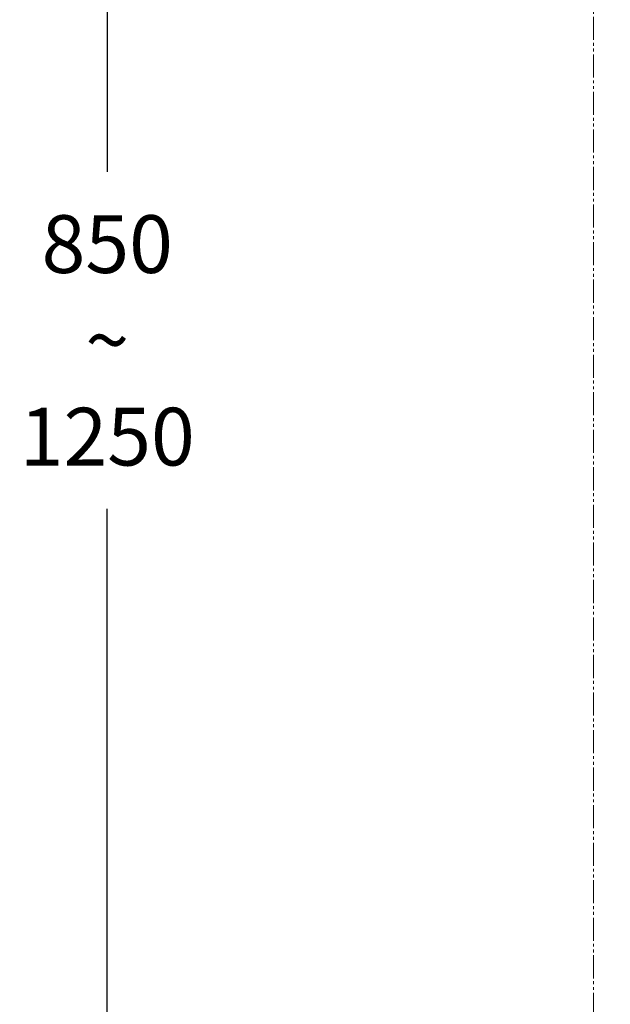
# Model space of a CAD drawing. Extents: x 12660 to 13945, y 3142 to 4840.
# Drawn here: x 12660 to 12864, y 3900 to 4241 of the extents above; entities that cross this region are included whole.
import ezdxf

# ---------------------------------------------------------------- set-up
doc = ezdxf.new("R2010")
doc.units = 0
doc.linetypes.add('PHANTOMX2', pattern=[13, 8, -1, 1, -1, 1, -1])
doc.layers.get('DEFPOINTS').update_dxf_attribs({"linetype": 'CONTINUOUS'})
doc.layers.add('DIM', color=3, linetype='CONTINUOUS', lineweight=25)
doc.layers.add('E', color=4, linetype='CONTINUOUS', lineweight=13)
doc.dimstyles.new('銅器 SPA安裝尺寸 A-04', dxfattribs={"dimscale": 2.5, "dimtxt": 8, "dimasz": 6, "dimexe": 1, "dimexo": 1, "dimgap": 6, "dimtad": 1, "dimtih": 1, "dimtoh": 1, "dimdec": 0, "dimdsep": 46, "dimtxsty": 'Standard', "dimcen": 0, "dimazin": 2, "dimtfac": 1, "dimtdec": 0, "dimtmove": 0, "dimatfit": 3, "dimfxl": 0, "dimtolj": 1, "dimarcsym": 0})

# ---------------------------------------------------------------- blocks, each defined once
blk = doc.blocks.new('*D35')
at = {"layer": 'DEFPOINTS', "color": 0}
for p in [(12966.94, 4704), (12690.45, 3535.74), (12915.41, 3535.74)]:
    blk.add_point(p, dxfattribs=at)
at = {"layer": 'DIM', "color": 0, "lineweight": -2}
for p, q in [((12964.44, 4704), (12687.95, 4704)), ((12690.45, 4689), (12690.45, 4188.29)), ((12690.45, 3550.74), (12690.45, 4071.62)), ((12912.91, 3535.74), (12687.95, 3535.74))]:
    blk.add_line(p, q, dxfattribs=at)
at = {"layer": 'DIM', "color": 0}
for points in [[(12687.95, 4689), (12692.95, 4689), (12690.45, 4704)], [(12687.95, 3550.74), (12692.95, 3550.74), (12690.45, 3535.74)]]:
    blk.add_solid(points, dxfattribs=at)
at = {"layer": 'DIM', "color": 0, "insert": (12690.45, 4129.96), "char_height": 20, "attachment_point": 5}
blk.add_mtext('\\A1;850\\P~\\P1250', dxfattribs=at)

msp = doc.modelspace()

# ---------------------------------------------------------------- linework, layer by layer
at = {"layer": 'E', "linetype": 'PHANTOMX2'}
msp.add_line((12858.66, 3246.01), (12858.66, 4818.56), dxfattribs=at)

# ---------------------------------------------------------------- dimensions: what is measured, and where the dimension line sits
at = {"layer": 'DIM'}
dim = msp.add_linear_dim(base=(12690.45, 3535.74), p1=(12966.94, 4704), p2=(12915.41, 3535.74), angle=90, text='850\\P~\\P1250', dimstyle='銅器 SPA安裝尺寸 A-04', dxfattribs=at)
dim.commit()
dim.dimension.update_dxf_attribs({"geometry": '*D35', "text_midpoint": (12690.45, 4129.96), "dimtype": 160})

doc.saveas('drawing.dxf')
